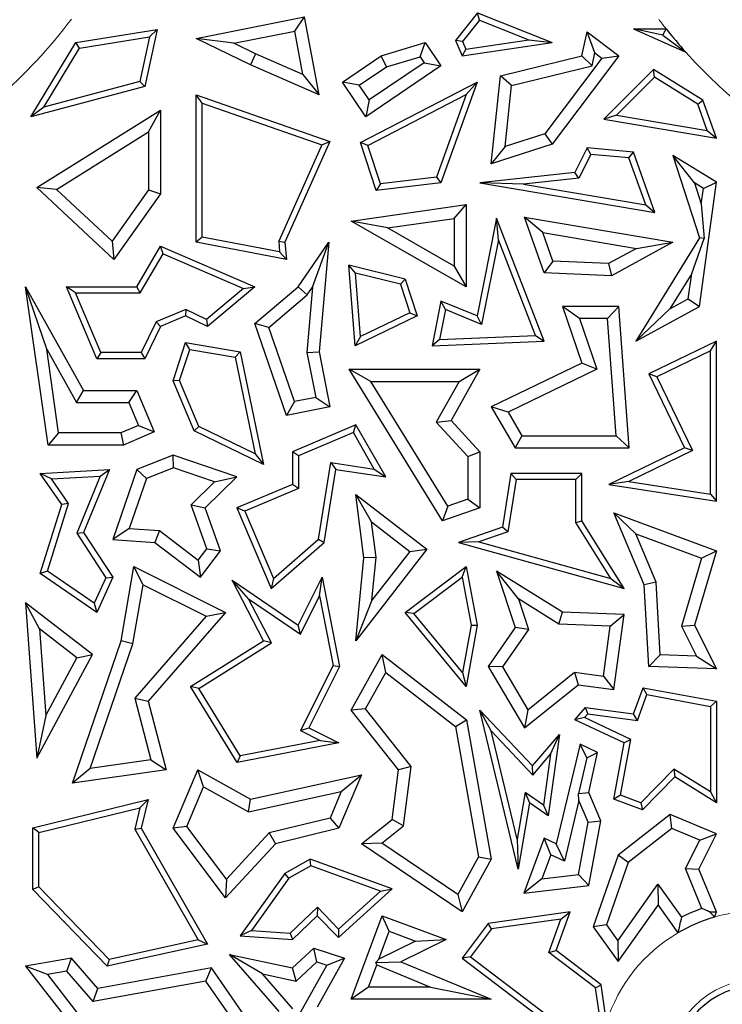
# Model space of a CAD drawing. Units: millimetres. Extents: x 0 to 420, y 0 to 297.
# Drawn here: x 134 to 137, y 69 to 73 of the extents above; entities that cross this region are included whole.
import ezdxf

# ---------------------------------------------------------------- set-up
doc = ezdxf.new("R2010")
doc.units = ezdxf.units.MM

msp = doc.modelspace()

# ---------------------------------------------------------------- linework, layer by layer
at = {"color": 7, "linetype": 'Continuous', "lineweight": 25}
for p, q in [((135.0504, 73.3062), (135.5012, 73.3956)), ((135.4611, 73.3362), (135.5012, 73.3956)), ((135.562, 73.0709), (135.5012, 73.3956)), ((136.2227, 73.4126), (136.1307, 73.2972)), ((136.2307, 73.3823), (136.1598, 73.2933)), ((136.2307, 73.3823), (136.2227, 73.4126)), ((136.2227, 73.4126), (136.5337, 73.2884)), ((136.2307, 73.3823), (136.4373, 73.2998)), ((134.5486, 73.2884), (134.8879, 73.3438)), ((134.8879, 73.3438), (134.8363, 73.1052)), ((134.8555, 73.313), (134.8879, 73.3438)), ((136.8725, 73.3465), (137.0086, 73.3465)), ((136.9958, 73.3201), (136.8725, 73.3465)), ((136.8725, 73.3465), (137.0911, 73.2484)), ((134.5641, 73.2654), (134.8555, 73.313)), ((134.8555, 73.313), (134.815, 73.1256)), ((135.2068, 73.2858), (135.0504, 73.3062)), ((135.276, 73.1959), (135.0504, 73.3062)), ((135.2068, 73.2858), (135.4611, 73.3362)), ((135.495, 73.1552), (135.4611, 73.3362)), ((136.1736, 73.2613), (136.4373, 73.2998)), ((136.4373, 73.2998), (136.5337, 73.2884)), ((136.6582, 73.2336), (136.6799, 73.3334)), ((136.7124, 73.2457), (136.6799, 73.3334)), ((136.6799, 73.3334), (136.812, 73.2336)), ((136.9958, 73.3201), (137.0911, 73.2484)), ((134.3612, 72.9793), (134.5486, 73.2884)), ((134.4151, 73.0197), (134.5641, 73.2654)), ((134.5641, 73.2654), (134.5486, 73.2884)), ((135.2971, 73.2417), (135.2068, 73.2858)), ((135.8215, 73.2336), (136.0046, 73.2884)), ((135.9836, 73.2295), (136.0046, 73.2884)), ((136.0046, 73.2884), (136.0703, 73.1913)), ((136.1598, 73.2933), (136.1307, 73.2972)), ((136.1307, 73.2972), (136.1581, 73.2336)), ((136.1581, 73.2336), (136.5337, 73.2884)), ((136.1736, 73.2613), (136.1581, 73.2336)), ((136.1598, 73.2933), (136.1736, 73.2613)), ((135.2971, 73.2417), (135.276, 73.1959)), ((135.495, 73.1552), (135.2971, 73.2417)), ((135.6595, 73.1238), (135.8215, 73.2336)), ((135.8433, 73.1875), (135.8215, 73.2336)), ((135.8433, 73.1875), (135.9836, 73.2295)), ((135.9836, 73.2295), (136.0003, 73.2048)), ((136.3179, 73.1499), (136.6582, 73.2336)), ((136.7414, 73.2238), (136.5031, 72.9083)), ((136.812, 73.2336), (136.5337, 72.8652)), ((136.7008, 73.1922), (136.6582, 73.2336)), ((136.7008, 73.1922), (136.7124, 73.2457)), ((136.7124, 73.2457), (136.7414, 73.2238)), ((136.7414, 73.2238), (136.812, 73.2336)), ((135.562, 73.0709), (135.276, 73.1959)), ((135.7294, 73.1104), (135.8433, 73.1875)), ((136.0703, 73.1913), (135.7574, 72.9793)), ((136.0003, 73.2048), (135.7708, 73.0493)), ((136.0003, 73.2048), (136.0703, 73.1913)), ((136.3644, 73.1094), (136.7008, 73.1922)), ((136.9562, 73.1757), (136.7497, 72.9695)), ((136.9599, 73.1438), (136.9562, 73.1757)), ((137.1621, 73.0491), (136.9562, 73.1757)), ((135.495, 73.1552), (135.562, 73.0709)), ((136.2802, 72.783), (136.3179, 73.1499)), ((136.3644, 73.1094), (136.3179, 73.1499)), ((136.9599, 73.1438), (136.802, 72.9862)), ((137.1413, 73.0323), (136.9599, 73.1438)), ((134.8363, 73.1052), (134.3612, 72.9793)), ((134.815, 73.1256), (134.4151, 73.0197)), ((134.815, 73.1256), (134.8363, 73.1052)), ((135.7294, 73.1104), (135.6595, 73.1238)), ((135.7574, 72.9793), (135.6595, 73.1238)), ((135.7708, 73.0493), (135.7294, 73.1104)), ((135.7344, 72.8721), (136.2212, 73.1238)), ((136.2212, 73.1238), (136.0703, 72.7035)), ((136.1758, 73.072), (136.2212, 73.1238)), ((136.3382, 72.8548), (136.3644, 73.1094)), ((135.0756, 73.0354), (135.0504, 73.0709)), ((135.0504, 72.4556), (135.0504, 73.0709)), ((135.0504, 73.0709), (135.6074, 72.8766)), ((135.7651, 72.8595), (136.1758, 73.072)), ((136.1758, 73.072), (136.0519, 72.7267)), ((134.4151, 73.0197), (134.3612, 72.9793)), ((135.0756, 72.4765), (135.0756, 73.0354)), ((135.0756, 73.0354), (135.5732, 72.8618)), ((135.7708, 73.0493), (135.7574, 72.9793)), ((137.1413, 73.0323), (137.1621, 73.0491)), ((137.1803, 72.9219), (137.1413, 73.0323)), ((137.2184, 72.8899), (137.1621, 73.0491)), ((134.3862, 72.6844), (134.9015, 73.0074)), ((134.8511, 72.9164), (134.9015, 73.0074)), ((134.9015, 73.0074), (134.9015, 72.6583)), ((136.802, 72.9862), (136.7497, 72.9695)), ((136.802, 72.9862), (137.1803, 72.9219)), ((136.7497, 72.9695), (137.2184, 72.8899)), ((134.4685, 72.6765), (134.8511, 72.9164)), ((134.8511, 72.9164), (134.8511, 72.6744)), ((136.5031, 72.9083), (136.3382, 72.8548)), ((136.5031, 72.9083), (136.5337, 72.8652)), ((137.1803, 72.9219), (137.2184, 72.8899)), ((135.5732, 72.8618), (135.3939, 72.4599)), ((135.6074, 72.8766), (135.4196, 72.4556)), ((135.5732, 72.8618), (135.6074, 72.8766)), ((135.7651, 72.8595), (135.7344, 72.8721)), ((135.8002, 72.6715), (135.7344, 72.8721)), ((135.8177, 72.699), (135.7651, 72.8595)), ((136.5337, 72.8652), (136.2802, 72.783)), ((136.3382, 72.8548), (136.2802, 72.783)), ((136.6799, 72.849), (136.6286, 72.7472)), ((136.6947, 72.8225), (136.6799, 72.849)), ((136.8724, 72.8322), (136.6799, 72.849)), ((136.6947, 72.8225), (136.645, 72.7236)), ((136.8541, 72.8085), (136.6947, 72.8225)), ((136.8541, 72.8085), (136.8724, 72.8322)), ((136.9236, 72.6117), (136.8541, 72.8085)), ((136.9616, 72.5797), (136.8724, 72.8322)), ((137.127, 72.703), (137.0373, 72.8172)), ((137.2184, 72.7059), (137.0373, 72.8172)), ((137.0373, 72.8172), (137.1477, 72.4741)), ((136.0519, 72.7267), (135.8177, 72.699)), ((136.0519, 72.7267), (136.0703, 72.7035)), ((136.6286, 72.7472), (136.233, 72.7035)), ((136.645, 72.7236), (136.4145, 72.6982)), ((136.645, 72.7236), (136.6286, 72.7472)), ((134.4685, 72.6765), (134.3862, 72.6844)), ((134.7072, 72.3844), (134.3862, 72.6844)), ((136.0703, 72.7035), (135.8002, 72.6715)), ((135.8177, 72.699), (135.8002, 72.6715)), ((136.4145, 72.6982), (136.233, 72.7035)), ((136.233, 72.7035), (136.9616, 72.5797)), ((136.4145, 72.6982), (136.9236, 72.6117)), ((137.164, 72.6802), (137.127, 72.703)), ((137.127, 72.703), (137.1552, 72.6154)), ((137.1477, 72.1876), (137.2184, 72.7059)), ((137.164, 72.6802), (137.2184, 72.7059)), ((134.6995, 72.4606), (134.4685, 72.6765)), ((134.8511, 72.6744), (134.6995, 72.4606)), ((134.9015, 72.6583), (134.7072, 72.3844)), ((134.8511, 72.6744), (134.9015, 72.6583)), ((137.1552, 72.6154), (137.164, 72.6802)), ((135.6956, 72.5444), (136.1755, 72.6136)), ((136.1252, 72.5555), (136.1755, 72.6136)), ((136.1755, 72.6136), (136.1755, 72.27)), ((136.9236, 72.6117), (136.9616, 72.5797)), ((137.1552, 72.6154), (137.1678, 72.4716)), ((136.4949, 72.496), (136.4189, 72.5599)), ((136.4189, 72.5599), (137.0373, 72.4556)), ((136.5006, 72.3284), (136.4189, 72.5599)), ((135.8477, 72.5154), (135.6956, 72.5444)), ((136.1755, 72.27), (135.6956, 72.5444)), ((135.8477, 72.5154), (136.1252, 72.5555)), ((136.1252, 72.5555), (136.1252, 72.3568)), ((136.3019, 72.5559), (136.2212, 72.1484)), ((136.3098, 72.4659), (136.3019, 72.5559)), ((136.5006, 72.0433), (136.3019, 72.5559)), ((136.1252, 72.3568), (135.8477, 72.5154)), ((136.4949, 72.496), (136.8853, 72.4302)), ((136.5368, 72.3773), (136.4949, 72.496)), ((134.6995, 72.4606), (134.7072, 72.3844)), ((134.8022, 72.27), (134.9015, 72.4395)), ((134.912, 72.4075), (134.9015, 72.4395)), ((134.9015, 72.4395), (135.294, 72.27)), ((135.0756, 72.4765), (135.0504, 72.4556)), ((135.426, 72.3844), (135.0504, 72.4556)), ((135.3979, 72.4154), (135.0756, 72.4765)), ((135.3939, 72.4599), (135.3979, 72.4154)), ((135.3939, 72.4599), (135.4196, 72.4556)), ((135.4196, 72.4556), (135.426, 72.3844)), ((135.4754, 72.27), (135.6023, 72.4556)), ((135.5352, 72.2682), (135.6023, 72.4556)), ((135.6023, 72.4556), (135.562, 71.9991)), ((136.3098, 72.4659), (136.24, 72.1135)), ((136.4644, 72.067), (136.3098, 72.4659)), ((137.0373, 72.4556), (136.7811, 72.316)), ((137.1477, 72.4741), (136.8829, 72.0433)), ((136.8853, 72.4302), (137.0373, 72.4556)), ((137.1157, 72.3258), (137.1678, 72.4716)), ((137.1678, 72.4716), (137.1477, 72.4741)), ((134.8166, 72.2448), (134.912, 72.4075)), ((134.912, 72.4075), (135.2466, 72.263)), ((135.3979, 72.4154), (135.426, 72.3844)), ((136.8853, 72.4302), (136.7693, 72.367)), ((135.7145, 72.3273), (135.6868, 72.3602)), ((135.9214, 72.3019), (135.6868, 72.3602)), ((135.7123, 72.0237), (135.6868, 72.3602)), ((136.1252, 72.3568), (136.1755, 72.27)), ((136.5368, 72.3773), (136.5006, 72.3284)), ((136.7693, 72.367), (136.5368, 72.3773)), ((136.7693, 72.367), (136.7811, 72.316)), ((135.7347, 72.0624), (135.7145, 72.3273)), ((135.9018, 72.2808), (135.7145, 72.3273)), ((136.7811, 72.316), (136.5006, 72.3284)), ((137.1157, 72.3258), (137.0248, 72.178)), ((137.1012, 72.2196), (137.1157, 72.3258)), ((135.9018, 72.2808), (135.9214, 72.3019)), ((135.9018, 72.2808), (135.941, 72.1615)), ((135.9214, 72.3019), (135.9718, 72.1484)), ((134.4269, 72.0095), (134.3391, 72.27)), ((134.3391, 72.27), (134.5808, 71.8373)), ((134.4326, 71.61), (134.3391, 72.27)), ((134.5475, 72.2448), (134.5095, 72.27)), ((134.5095, 72.27), (134.8022, 72.27)), ((134.6365, 71.9703), (134.5095, 72.27)), ((134.5475, 72.2448), (134.8166, 72.2448)), ((134.6531, 71.9955), (134.5475, 72.2448)), ((134.8166, 72.2448), (134.8022, 72.27)), ((135.2466, 72.263), (135.0932, 72.1339)), ((135.294, 72.27), (135.0969, 72.1041)), ((135.2466, 72.263), (135.294, 72.27)), ((135.294, 72.117), (135.4754, 72.27)), ((135.3528, 72.1007), (135.5131, 72.2359)), ((135.5131, 72.2359), (135.4754, 72.27)), ((135.5352, 72.2682), (135.5112, 71.9964)), ((135.5131, 72.2359), (135.5352, 72.2682)), ((136.0703, 72.21), (136.0334, 72.0237)), ((136.0891, 72.1751), (136.0703, 72.21)), ((136.2212, 72.1484), (136.0703, 72.21)), ((137.0248, 72.178), (137.1012, 72.2196)), ((137.1012, 72.2196), (137.1477, 72.1876)), ((135.0067, 72.176), (134.883, 72.1236)), ((135.0067, 72.176), (135.006, 72.1484)), ((135.0932, 72.1339), (135.0067, 72.176)), ((135.941, 72.1615), (135.7347, 72.0624)), ((135.941, 72.1615), (135.9718, 72.1484)), ((136.0891, 72.1751), (136.0643, 72.0503)), ((136.24, 72.1135), (136.0891, 72.1751)), ((136.6474, 72.1372), (136.5767, 72.1876)), ((136.812, 72.1876), (136.5767, 72.1876)), ((136.5767, 72.1876), (136.6582, 71.9517)), ((136.7652, 72.1372), (136.812, 72.1876)), ((136.8554, 71.5987), (136.812, 72.1876)), ((136.8829, 72.0433), (137.1477, 72.1876)), ((137.0248, 72.178), (136.8829, 72.0433)), ((134.883, 72.1236), (134.8206, 71.9955)), ((134.883, 72.1236), (134.9015, 72.1041)), ((135.006, 72.1484), (134.9015, 72.1041)), ((135.0969, 72.1041), (135.006, 72.1484)), ((135.0932, 72.1339), (135.0969, 72.1041)), ((135.3528, 72.1007), (135.294, 72.117)), ((135.426, 71.7332), (135.294, 72.117)), ((135.9718, 72.1484), (135.7123, 72.0237)), ((136.24, 72.1135), (136.2212, 72.1484)), ((136.7652, 72.1372), (136.6474, 72.1372)), ((136.6474, 72.1372), (136.7204, 71.9259)), ((136.8011, 71.6491), (136.7652, 72.1372)), ((134.9015, 72.1041), (134.8363, 71.9703)), ((135.4594, 71.7911), (135.3528, 72.1007)), ((136.0643, 72.0503), (136.4644, 72.067)), ((136.4644, 72.067), (136.5006, 72.0433)), ((134.9537, 71.8777), (135.006, 72.0372)), ((135.0232, 72.0088), (135.006, 72.0372)), ((135.006, 72.0372), (135.2335, 71.9991)), ((135.7347, 72.0624), (135.7123, 72.0237)), ((136.0643, 72.0503), (136.0334, 72.0237)), ((136.0334, 72.0237), (136.5006, 72.0433)), ((137.2184, 72.0433), (136.9367, 71.9069)), ((137.1932, 72.0031), (137.2184, 72.0433)), ((137.2184, 71.3756), (137.2184, 72.0433)), ((134.4269, 72.0095), (134.5513, 71.7869)), ((134.4764, 71.6604), (134.4269, 72.0095)), ((134.6531, 71.9955), (134.6365, 71.9703)), ((134.8206, 71.9955), (134.6531, 71.9955)), ((134.8206, 71.9955), (134.8363, 71.9703)), ((134.9806, 71.8788), (135.0232, 72.0088)), ((135.0232, 72.0088), (135.2123, 71.9771)), ((135.2123, 71.9771), (135.2335, 71.9991)), ((135.2335, 71.9991), (135.3307, 71.5288)), ((135.5112, 71.9964), (135.562, 71.9991)), ((135.5112, 71.9964), (135.5482, 71.8086)), ((135.562, 71.9991), (135.6074, 71.7689)), ((137.1932, 72.0031), (136.9703, 71.8952)), ((137.1932, 71.405), (137.1932, 72.0031)), ((134.8363, 71.9703), (134.6365, 71.9703)), ((135.2123, 71.9771), (135.2957, 71.5739)), ((136.6582, 71.9517), (136.2802, 71.7689)), ((136.7204, 71.9259), (136.6582, 71.9517)), ((135.7782, 71.8755), (135.688, 71.9259)), ((135.688, 71.9259), (136.233, 71.9259)), ((136.0772, 71.2944), (135.688, 71.9259)), ((136.233, 71.9259), (136.1128, 71.7128)), ((136.1467, 71.8755), (136.233, 71.9259)), ((136.7204, 71.9259), (136.351, 71.7472)), ((136.9703, 71.8952), (136.9367, 71.9069)), ((136.9367, 71.9069), (137.0859, 71.5987)), ((134.9806, 71.8788), (134.9537, 71.8777)), ((135.042, 71.6694), (134.9537, 71.8777)), ((135.0615, 71.6879), (134.9806, 71.8788)), ((135.7782, 71.8755), (136.1467, 71.8755)), ((136.099, 71.3551), (135.7782, 71.8755)), ((136.1467, 71.8755), (136.0509, 71.7056)), ((136.9703, 71.8952), (137.1195, 71.587)), ((134.5513, 71.7869), (134.5808, 71.8373)), ((134.5808, 71.8373), (134.8022, 71.8373)), ((134.7688, 71.7869), (134.8022, 71.8373)), ((134.8022, 71.8373), (134.8754, 71.6646)), ((134.5513, 71.7869), (134.7688, 71.7869)), ((134.7688, 71.7869), (134.8093, 71.6914)), ((135.4594, 71.7911), (135.426, 71.7332)), ((135.5482, 71.8086), (135.4594, 71.7911)), ((135.5482, 71.8086), (135.6074, 71.7689)), ((135.6074, 71.7689), (135.426, 71.7332)), ((136.351, 71.7472), (136.2802, 71.7689)), ((136.2802, 71.7689), (136.3791, 71.5987)), ((136.351, 71.7472), (136.4081, 71.6491)), ((136.0509, 71.7056), (136.1128, 71.7128)), ((136.0509, 71.7056), (136.1826, 71.5627)), ((136.1128, 71.7128), (136.233, 71.5824)), ((134.4764, 71.6604), (134.4326, 71.61)), ((134.7363, 71.6604), (134.4764, 71.6604)), ((134.8093, 71.6914), (134.7363, 71.6604)), ((134.7363, 71.6604), (134.7466, 71.61)), ((134.8754, 71.6646), (134.7466, 71.61)), ((134.8093, 71.6914), (134.8754, 71.6646)), ((135.0615, 71.6879), (135.042, 71.6694)), ((135.3307, 71.5288), (135.042, 71.6694)), ((135.2957, 71.5739), (135.0615, 71.6879)), ((135.7159, 71.6939), (135.4518, 71.582)), ((135.7052, 71.662), (135.477, 71.5653)), ((135.7052, 71.662), (135.7159, 71.6939)), ((135.7925, 71.5098), (135.7052, 71.662)), ((135.8402, 71.4772), (135.7159, 71.6939)), ((136.4081, 71.6491), (136.3791, 71.5987)), ((136.4081, 71.6491), (136.8011, 71.6491)), ((136.8011, 71.6491), (136.8554, 71.5987)), ((134.7466, 71.61), (134.4326, 71.61)), ((135.2957, 71.5739), (135.3307, 71.5288)), ((135.477, 71.5653), (135.4518, 71.582)), ((135.4518, 71.582), (135.4518, 71.4459)), ((136.1826, 71.5627), (136.233, 71.5824)), ((136.233, 71.5824), (136.233, 71.3477)), ((136.3791, 71.5987), (136.8554, 71.5987)), ((137.0859, 71.5987), (136.7701, 71.4459)), ((137.1195, 71.587), (136.8536, 71.4583)), ((137.1195, 71.587), (137.0859, 71.5987)), ((134.9537, 71.5685), (134.8022, 71.5082)), ((134.955, 71.5148), (134.9537, 71.5685)), ((135.2201, 71.4772), (134.9537, 71.5685)), ((135.477, 71.5653), (135.477, 71.4292)), ((135.5604, 71.2169), (135.6107, 71.5368)), ((135.6107, 71.5368), (135.6317, 71.5082)), ((135.6107, 71.5368), (135.7925, 71.5098)), ((136.1826, 71.5627), (136.1826, 71.3837)), ((134.4002, 71.4913), (134.6882, 71.5082)), ((134.6882, 71.5082), (134.5808, 71.2458)), ((134.6497, 71.4807), (134.6882, 71.5082)), ((134.8022, 71.5082), (134.7023, 71.2165)), ((134.8424, 71.4699), (134.8022, 71.5082)), ((134.955, 71.5148), (134.8424, 71.4699)), ((135.1262, 71.4561), (134.955, 71.5148)), ((135.5839, 71.2039), (135.6317, 71.5082)), ((135.6317, 71.5082), (135.8402, 71.4772)), ((135.7925, 71.5098), (135.8402, 71.4772)), ((134.4466, 71.4688), (134.4002, 71.4913)), ((134.4901, 71.3623), (134.4002, 71.4913)), ((134.4466, 71.4688), (134.6497, 71.4807)), ((134.5178, 71.3666), (134.4466, 71.4688)), ((134.6497, 71.4807), (134.5525, 71.2431)), ((134.8424, 71.4699), (134.7711, 71.2621)), ((135.0285, 71.3611), (135.1262, 71.4561)), ((135.0869, 71.3477), (135.2201, 71.4772)), ((135.1262, 71.4561), (135.2201, 71.4772)), ((136.3622, 71.4913), (136.327, 71.2672)), ((136.3838, 71.4662), (136.3496, 71.2483)), ((136.3838, 71.4662), (136.3622, 71.4913)), ((136.6582, 71.4913), (136.3622, 71.4913)), ((136.633, 71.4662), (136.3838, 71.4662)), ((136.633, 71.4662), (136.6582, 71.4913)), ((136.633, 71.2872), (136.633, 71.4662)), ((136.6582, 71.2944), (136.6582, 71.4913)), ((136.8536, 71.4583), (136.7701, 71.4459)), ((136.8536, 71.4583), (137.1932, 71.405)), ((135.4518, 71.4459), (135.2201, 71.3477)), ((135.477, 71.4292), (135.2531, 71.3343)), ((135.477, 71.4292), (135.4518, 71.4459)), ((136.7701, 71.4459), (137.2184, 71.3756)), ((135.7812, 71.2899), (135.7159, 71.404)), ((135.7159, 71.404), (136.0112, 71.1756)), ((135.7493, 71.1401), (135.7159, 71.404)), ((136.1826, 71.3837), (136.099, 71.3551)), ((136.1826, 71.3837), (136.233, 71.3477)), ((137.1932, 71.405), (137.2184, 71.3756)), ((134.4002, 71.0739), (134.4901, 71.3623)), ((134.4297, 71.0842), (134.5178, 71.3666)), ((134.5178, 71.3666), (134.4901, 71.3623)), ((135.0951, 71.1774), (135.0285, 71.3611)), ((135.0285, 71.3611), (135.0869, 71.3477)), ((135.1518, 71.1688), (135.0869, 71.3477)), ((135.2531, 71.3343), (135.2201, 71.3477)), ((135.2201, 71.3477), (135.3625, 71.0116)), ((135.2531, 71.3343), (135.3722, 71.0534)), ((136.099, 71.3551), (136.0772, 71.2944)), ((136.233, 71.3477), (136.0772, 71.2944)), ((135.7812, 71.2899), (135.9406, 71.1666)), ((135.8, 71.1409), (135.7812, 71.2899)), ((136.633, 71.2872), (136.6582, 71.2944)), ((136.7783, 71.0532), (136.633, 71.2872)), ((136.8337, 71.0116), (136.6582, 71.2944)), ((136.8824, 71.2394), (136.7905, 71.3272)), ((136.7905, 71.3272), (137.2184, 71.1688)), ((136.9179, 71.0265), (136.7905, 71.3272)), ((134.5525, 71.2431), (134.5808, 71.2458)), ((134.5808, 71.2458), (134.7023, 71.0592)), ((134.7711, 71.2621), (134.7023, 71.2165)), ((134.7711, 71.2621), (134.8965, 71.2531)), ((134.8965, 71.2531), (134.878, 71.2039)), ((134.8965, 71.2531), (135.059, 71.1298)), ((136.327, 71.2672), (136.1431, 71.2039)), ((136.3496, 71.2483), (136.2279, 71.2065)), ((136.3496, 71.2483), (136.327, 71.2672)), ((134.5525, 71.2431), (134.6736, 71.057)), ((134.7023, 71.2165), (134.878, 71.2039)), ((135.3722, 71.0534), (135.5604, 71.2169)), ((135.5604, 71.2169), (135.5839, 71.2039)), ((136.2279, 71.2065), (136.1431, 71.2039)), ((136.2279, 71.2065), (136.7783, 71.0532)), ((136.9677, 71.038), (136.8824, 71.2394)), ((136.8824, 71.2394), (137.1567, 71.1379)), ((134.878, 71.2039), (135.0686, 71.0592)), ((135.059, 71.1298), (135.0951, 71.1774)), ((135.0686, 71.0592), (135.1518, 71.1688)), ((135.0951, 71.1774), (135.1518, 71.1688)), ((135.3625, 71.0116), (135.5839, 71.2039)), ((136.0112, 71.1756), (135.7159, 70.7938)), ((135.9406, 71.1666), (135.7828, 70.9627)), ((135.9406, 71.1666), (136.0112, 71.1756)), ((136.1431, 71.2039), (136.8337, 71.0116)), ((137.2184, 71.1688), (137.1265, 70.8589)), ((137.1567, 71.1379), (137.2184, 71.1688)), ((135.059, 71.1298), (135.0686, 71.0592)), ((135.7159, 70.7938), (135.7493, 71.1401)), ((135.8, 71.1409), (135.7493, 71.1401)), ((135.7828, 70.9627), (135.8, 71.1409)), ((137.1567, 71.1379), (137.0725, 70.8541)), ((134.4297, 71.0842), (134.4002, 71.0739)), ((134.6249, 70.9501), (134.4297, 71.0842)), ((134.7375, 70.7938), (134.7901, 71.1033)), ((134.8284, 71.0278), (134.7901, 71.1033)), ((134.7901, 71.1033), (135.1719, 70.9124)), ((135.9214, 70.9124), (136.1755, 71.1033)), ((136.1582, 71.0588), (136.1755, 71.1033)), ((136.1755, 71.1033), (136.2212, 70.8589)), ((136.3929, 70.9683), (136.3019, 71.0844)), ((136.5767, 70.9132), (136.3019, 71.0844)), ((136.3019, 71.0844), (136.3791, 70.8485)), ((134.6353, 70.9124), (134.4002, 71.0739)), ((134.6736, 71.057), (134.6249, 70.9501)), ((134.7023, 71.0592), (134.6353, 70.9124)), ((134.6736, 71.057), (134.7023, 71.0592)), ((135.268, 70.9693), (135.1996, 71.0461)), ((135.3307, 70.7938), (135.1996, 71.0461)), ((135.1996, 71.0461), (135.4754, 70.8589)), ((135.3722, 71.0534), (135.3625, 71.0116)), ((135.4754, 70.8589), (135.5753, 71.0587)), ((135.5647, 70.9811), (135.5753, 71.0587)), ((135.5753, 71.0587), (135.6475, 70.6868)), ((135.9576, 70.908), (136.1582, 71.0588)), ((136.1582, 71.0588), (136.1956, 70.8588)), ((136.7783, 71.0532), (136.8337, 71.0116)), ((134.7865, 70.7813), (134.8284, 71.0278)), ((134.8284, 71.0278), (135.0913, 70.8964)), ((136.9677, 71.038), (136.9179, 71.0265)), ((136.9367, 70.6868), (136.9179, 71.0265)), ((136.9845, 70.7354), (136.9677, 71.038)), ((135.3638, 70.7848), (135.268, 70.9693)), ((135.268, 70.9693), (135.485, 70.8219)), ((135.485, 70.8219), (135.5647, 70.9811)), ((135.5647, 70.9811), (135.6211, 70.6904)), ((135.7828, 70.9627), (135.7159, 70.7938)), ((136.5614, 70.8633), (136.3929, 70.9683)), ((136.3929, 70.9683), (136.4348, 70.8404)), ((134.3975, 70.8434), (134.3391, 70.9523)), ((134.6173, 70.7371), (134.3391, 70.9523)), ((134.3391, 70.9523), (134.3862, 70.3043)), ((134.6249, 70.9501), (134.6353, 70.9124)), ((135.0913, 70.8964), (134.7942, 70.5543)), ((135.1719, 70.9124), (134.8497, 70.5413)), ((135.0913, 70.8964), (135.1719, 70.9124)), ((135.9576, 70.908), (135.9214, 70.9124)), ((136.1755, 70.603), (135.9214, 70.9124)), ((136.1603, 70.6612), (135.9576, 70.908)), ((136.5614, 70.8633), (136.5767, 70.9132)), ((136.8337, 70.9034), (136.5767, 70.9132)), ((136.7762, 70.8552), (136.8337, 70.9034)), ((136.7905, 70.59), (136.8337, 70.9034)), ((134.5528, 70.7232), (134.3975, 70.8434)), ((134.3975, 70.8434), (134.4238, 70.4817)), ((135.485, 70.8219), (135.4754, 70.8589)), ((136.1956, 70.8588), (136.1603, 70.6612)), ((136.2212, 70.8589), (136.1755, 70.603)), ((136.1956, 70.8588), (136.2212, 70.8589)), ((136.3791, 70.8485), (136.2669, 70.6868)), ((136.4348, 70.8404), (136.3267, 70.6847)), ((136.4348, 70.8404), (136.3791, 70.8485)), ((136.7762, 70.8552), (136.5614, 70.8633)), ((136.7475, 70.6468), (136.7762, 70.8552)), ((137.0725, 70.8541), (137.1265, 70.8589)), ((137.0725, 70.8541), (137.135, 70.7297)), ((137.1265, 70.8589), (137.2184, 70.6761)), ((134.534, 70.1999), (134.7375, 70.7938)), ((134.7865, 70.7813), (134.7375, 70.7938)), ((135.026, 70.603), (135.3307, 70.7938)), ((135.3638, 70.7848), (135.3307, 70.7938)), ((134.6083, 70.2613), (134.7865, 70.7813)), ((135.0606, 70.5949), (135.3638, 70.7848)), ((134.3862, 70.3043), (134.6173, 70.7371)), ((134.4238, 70.4817), (134.5528, 70.7232)), ((134.5528, 70.7232), (134.6173, 70.7371)), ((135.6956, 70.5046), (135.8248, 70.7371)), ((135.8403, 70.6614), (135.8248, 70.7371)), ((135.8248, 70.7371), (136.1774, 70.4646)), ((136.9845, 70.7354), (136.9367, 70.6868)), ((137.135, 70.7297), (136.9845, 70.7354)), ((137.135, 70.7297), (137.2184, 70.6761)), ((135.6211, 70.6904), (135.4855, 70.4192)), ((135.6475, 70.6868), (135.5193, 70.4304)), ((135.6211, 70.6904), (135.6475, 70.6868)), ((136.3267, 70.6847), (136.2669, 70.6868)), ((136.2669, 70.6868), (136.4189, 70.4304)), ((136.3267, 70.6847), (136.4325, 70.5062)), ((137.2184, 70.6761), (136.9367, 70.6868)), ((135.756, 70.5096), (135.8403, 70.6614)), ((135.8403, 70.6614), (136.1312, 70.4366)), ((136.1603, 70.6612), (136.1755, 70.603)), ((136.4325, 70.5062), (136.627, 70.6634)), ((136.627, 70.6634), (136.6417, 70.6105)), ((136.627, 70.6634), (136.7475, 70.6468)), ((136.7475, 70.6468), (136.7905, 70.59)), ((135.0606, 70.5949), (135.026, 70.603)), ((135.2212, 70.2856), (135.026, 70.603)), ((135.2335, 70.3136), (135.0606, 70.5949)), ((136.4189, 70.4304), (136.6417, 70.6105)), ((136.6417, 70.6105), (136.7905, 70.59)), ((136.8724, 70.4887), (136.9129, 70.598)), ((136.9291, 70.5694), (136.9129, 70.598)), ((136.9129, 70.598), (137.2184, 70.5413)), ((134.7942, 70.5543), (134.8497, 70.5413)), ((134.7942, 70.5543), (134.8614, 70.2972)), ((136.889, 70.461), (136.9291, 70.5694)), ((136.9291, 70.5694), (137.1932, 70.5203)), ((134.8497, 70.5413), (134.9244, 70.2553)), ((135.756, 70.5096), (135.6956, 70.5046)), ((135.9467, 70.2699), (135.756, 70.5096)), ((136.4325, 70.5062), (136.4189, 70.4304)), ((136.6286, 70.4646), (136.6727, 70.5162)), ((136.6829, 70.4894), (136.6727, 70.5162)), ((136.6727, 70.5162), (136.8724, 70.4887)), ((137.1932, 70.5203), (137.2184, 70.5413)), ((137.1932, 70.5203), (137.1932, 70.1636)), ((137.2184, 70.5413), (137.2184, 70.1182)), ((134.4238, 70.4817), (134.3862, 70.3043)), ((135.894, 70.2553), (135.6956, 70.5046)), ((136.2795, 70.4184), (136.233, 70.5046)), ((136.3917, 69.8414), (136.233, 70.5046)), ((136.233, 70.5046), (136.4522, 70.2717)), ((136.6692, 70.4733), (136.6286, 70.4646)), ((136.6692, 70.4733), (136.6829, 70.4894)), ((136.862, 70.3823), (136.6692, 70.4733)), ((136.6829, 70.4894), (136.889, 70.461)), ((136.889, 70.461), (136.8724, 70.4887)), ((135.4855, 70.4192), (135.5193, 70.4304)), ((135.5193, 70.4304), (135.6445, 70.3678)), ((136.1312, 70.4366), (136.1774, 70.4646)), ((136.1312, 70.4366), (136.2274, 69.8921)), ((136.1774, 70.4646), (136.2802, 69.8833)), ((136.8337, 70.3678), (136.6286, 70.4646)), ((135.4855, 70.4192), (135.567, 70.3784)), ((136.3877, 69.9666), (136.2795, 70.4184)), ((136.2795, 70.4184), (136.4531, 70.234)), ((136.4522, 70.2717), (136.5639, 70.4026)), ((136.5639, 70.4026), (136.5173, 70.0641)), ((136.5272, 70.3208), (136.5639, 70.4026)), ((135.6445, 70.3678), (135.2212, 70.2856)), ((135.567, 70.3784), (135.2335, 70.3136)), ((135.567, 70.3784), (135.6445, 70.3678)), ((136.6506, 70.3627), (136.5503, 69.947)), ((136.6778, 70.3059), (136.6506, 70.3627)), ((136.7235, 70.3283), (136.6506, 70.3627)), ((136.7905, 70.1334), (136.8337, 70.3678)), ((136.8191, 70.1497), (136.862, 70.3823)), ((136.862, 70.3823), (136.8337, 70.3678)), ((135.2335, 70.3136), (135.2212, 70.2856)), ((136.4531, 70.234), (136.5272, 70.3208)), ((136.5272, 70.3208), (136.4979, 70.1082)), ((136.6778, 70.3059), (136.6433, 70.1575)), ((136.6778, 70.3059), (136.7235, 70.3283)), ((136.6862, 70.1614), (136.7235, 70.3283)), ((134.6083, 70.2613), (134.534, 70.1999)), ((134.8614, 70.2972), (134.6083, 70.2613)), ((134.8614, 70.2972), (134.9244, 70.2553)), ((135.9467, 70.2699), (135.894, 70.2553)), ((135.9142, 70.0223), (135.9467, 70.2699)), ((136.4531, 70.234), (136.4522, 70.2717)), ((134.9244, 70.2553), (134.534, 70.1999)), ((134.9537, 70.0116), (135.0563, 70.2553)), ((135.081, 70.1841), (135.0563, 70.2553)), ((135.0563, 70.2553), (135.2764, 70.1334)), ((135.2764, 70.1334), (135.7387, 70.2354)), ((135.7387, 70.2354), (135.6445, 70.0116)), ((135.6545, 70.1652), (135.7387, 70.2354)), ((135.8669, 70.0491), (135.894, 70.2553)), ((137.0407, 70.2586), (136.9041, 70.1182)), ((137.0446, 70.2265), (136.9107, 70.0889)), ((137.1932, 70.1636), (137.0407, 70.2586)), ((137.0407, 70.2586), (137.0446, 70.2265)), ((137.2184, 70.1182), (137.0446, 70.2265)), ((135.0114, 70.0187), (135.081, 70.1841)), ((135.081, 70.1841), (135.2687, 70.0801)), ((135.2687, 70.0801), (135.6545, 70.1652)), ((135.6545, 70.1652), (135.6079, 70.0545)), ((136.4212, 70.1615), (136.3877, 69.9666)), ((136.4979, 70.1082), (136.4212, 70.1615)), ((136.4212, 70.1615), (136.4393, 70.1182)), ((136.6433, 70.1575), (136.6862, 70.1614)), ((136.6457, 70.1279), (136.6433, 70.1575)), ((136.7363, 70.0432), (136.6862, 70.1614)), ((136.8191, 70.1497), (136.7905, 70.1334)), ((136.9041, 70.1182), (136.8191, 70.1497)), ((137.1932, 70.1636), (137.2184, 70.1182)), ((134.3693, 70.0135), (134.8497, 70.1312)), ((134.3945, 69.9938), (134.8155, 70.0969)), ((134.8155, 70.0969), (134.7939, 70.0078)), ((134.8155, 70.0969), (134.8497, 70.1312)), ((134.8497, 70.1312), (134.8208, 70.0116)), ((135.2687, 70.0801), (135.2764, 70.1334)), ((136.4393, 70.1182), (136.3917, 69.8414)), ((136.5173, 70.0641), (136.4393, 70.1182)), ((136.4979, 70.1082), (136.5173, 70.0641)), ((136.6457, 70.1279), (136.5847, 69.8751)), ((136.684, 70.0375), (136.6457, 70.1279)), ((136.9107, 70.0889), (136.7905, 70.1334)), ((136.9041, 70.1182), (136.9107, 70.0889)), ((135.6079, 70.0545), (135.3543, 69.9924)), ((135.6079, 70.0545), (135.6445, 70.0116)), ((137.0253, 70.0692), (136.8085, 69.8997)), ((137.033, 70.0113), (137.0253, 70.0692)), ((137.2184, 69.988), (137.0253, 70.0692)), ((134.3945, 69.9938), (134.3693, 70.0135)), ((134.3693, 69.7571), (134.3693, 70.0135)), ((135.0114, 70.0187), (134.9537, 70.0116)), ((135.1759, 69.7998), (135.0114, 70.0187)), ((135.7387, 69.947), (135.8669, 70.0491)), ((135.8238, 69.9503), (135.9142, 70.0223)), ((135.9142, 70.0223), (135.8669, 70.0491)), ((136.6435, 69.819), (136.684, 70.0375)), ((136.684, 70.0375), (136.7363, 70.0432)), ((136.6862, 69.7735), (136.7363, 70.0432)), ((134.3945, 69.7672), (134.3945, 69.9938)), ((134.7939, 70.0078), (134.8208, 70.0116)), ((134.7939, 70.0078), (135.058, 69.546)), ((134.8208, 70.0116), (135.0969, 69.5288)), ((135.1719, 69.7213), (134.9537, 70.0116)), ((135.3543, 69.9924), (135.1759, 69.7998)), ((135.3543, 69.9924), (135.381, 69.947)), ((135.6445, 70.0116), (135.381, 69.947)), ((137.033, 70.0113), (136.8512, 69.8691)), ((137.1492, 69.9624), (137.033, 70.0113)), ((137.1449, 69.8414), (137.2184, 69.988)), ((137.1492, 69.9624), (137.2184, 69.988)), ((135.381, 69.947), (135.1719, 69.7213)), ((135.8238, 69.9503), (135.7387, 69.947)), ((136.1581, 69.6635), (135.7387, 69.947)), ((136.1408, 69.7361), (135.8238, 69.9503)), ((136.3877, 69.9666), (136.3917, 69.8414)), ((136.5006, 69.9705), (136.4155, 69.7406)), ((136.5288, 69.9015), (136.5006, 69.9705)), ((136.5503, 69.947), (136.5006, 69.9705)), ((136.5847, 69.8751), (136.5503, 69.947)), ((137.0896, 69.8435), (137.1492, 69.9624)), ((136.2274, 69.8921), (136.1408, 69.7361)), ((136.2274, 69.8921), (136.2802, 69.8833)), ((136.5288, 69.9015), (136.4914, 69.8006)), ((136.5847, 69.8751), (136.5288, 69.9015)), ((136.8085, 69.8997), (136.7044, 69.6005)), ((136.8512, 69.8691), (136.8085, 69.8997)), ((135.5256, 69.8833), (135.4196, 69.8226)), ((135.5279, 69.8556), (135.4368, 69.8035)), ((135.5279, 69.8556), (135.5256, 69.8833)), ((135.8669, 69.7586), (135.5256, 69.8833)), ((135.819, 69.7493), (135.5279, 69.8556)), ((136.2802, 69.8833), (136.1581, 69.6635)), ((136.8512, 69.8691), (136.7605, 69.6087)), ((135.4196, 69.8226), (135.2335, 69.5639)), ((135.4368, 69.8035), (135.4196, 69.8226)), ((136.4914, 69.8006), (136.6435, 69.819)), ((136.6435, 69.819), (136.6862, 69.7735)), ((137.1581, 69.6776), (137.0896, 69.8435)), ((137.0896, 69.8435), (137.1449, 69.8414)), ((137.2184, 69.6635), (137.1449, 69.8414)), ((134.3945, 69.7672), (134.3693, 69.7571)), ((134.6868, 69.4641), (134.3945, 69.7672)), ((135.1759, 69.7998), (135.1719, 69.7213)), ((135.4368, 69.8035), (135.2802, 69.5858)), ((136.4914, 69.8006), (136.4155, 69.7406)), ((136.4155, 69.7406), (136.6862, 69.7735)), ((136.8081, 69.5425), (136.9747, 69.7782)), ((136.9747, 69.7782), (137.0731, 69.6413)), ((136.9747, 69.7782), (136.9751, 69.6914)), ((134.6784, 69.4365), (134.3693, 69.7571)), ((135.6426, 69.5559), (135.8669, 69.7586)), ((135.6438, 69.5909), (135.819, 69.7493)), ((135.819, 69.7493), (135.8669, 69.7586)), ((136.1408, 69.7361), (136.1581, 69.6635)), ((136.8085, 69.4557), (136.9751, 69.6914)), ((136.9751, 69.6914), (137.0582, 69.5758)), ((135.4424, 69.5738), (135.5553, 69.6827)), ((135.4518, 69.5479), (135.5547, 69.6471)), ((135.5553, 69.6827), (135.5547, 69.6471)), ((135.5547, 69.6471), (135.6426, 69.5559)), ((135.5553, 69.6827), (135.6438, 69.5909)), ((135.6956, 69.2987), (135.8248, 69.6471)), ((135.8545, 69.5823), (135.8248, 69.6471)), ((135.8248, 69.6471), (136.0924, 69.5479)), ((136.6083, 69.6635), (136.2669, 69.6152)), ((136.5503, 69.502), (136.6083, 69.6635)), ((136.5704, 69.6327), (136.6083, 69.6635)), ((137.1904, 69.6628), (137.2184, 69.6635)), ((137.2106, 69.6416), (137.2184, 69.6635)), ((136.2669, 69.6152), (136.1581, 69.4703)), ((136.2807, 69.5918), (136.2669, 69.6152)), ((136.5704, 69.6327), (136.2807, 69.5918)), ((136.5203, 69.4931), (136.5704, 69.6327)), ((136.7605, 69.6087), (136.7044, 69.6005)), ((136.7605, 69.6087), (136.8081, 69.5425)), ((135.2802, 69.5858), (135.2335, 69.5639)), ((135.2335, 69.5639), (135.4518, 69.5479)), ((135.2802, 69.5858), (135.4424, 69.5738)), ((135.4424, 69.5738), (135.4518, 69.5479)), ((135.6438, 69.5909), (135.6426, 69.5559)), ((135.8114, 69.4662), (135.8545, 69.5823)), ((135.8545, 69.5823), (135.9648, 69.5414)), ((136.2807, 69.5918), (136.1933, 69.4752)), ((136.7044, 69.6005), (136.8085, 69.4557)), ((135.0969, 69.5288), (134.6784, 69.4365)), ((135.058, 69.546), (134.6868, 69.4641)), ((135.058, 69.546), (135.0969, 69.5288)), ((135.9648, 69.5414), (135.8114, 69.4662)), ((136.0924, 69.5479), (135.9032, 69.4551)), ((135.9648, 69.5414), (136.0924, 69.5479)), ((136.8081, 69.5425), (136.8085, 69.4557)), ((135.326, 69.4047), (135.1888, 69.4857)), ((135.1888, 69.4857), (135.4518, 69.4292)), ((135.3959, 69.2475), (135.1888, 69.4857)), ((135.4518, 69.4292), (135.5407, 69.5114)), ((135.5532, 69.4544), (135.5407, 69.5114)), ((135.5407, 69.5114), (135.6683, 69.4703)), ((136.5203, 69.4931), (136.5503, 69.502)), ((136.715, 69.3457), (136.5203, 69.4931)), ((136.7385, 69.3595), (136.5503, 69.502)), ((134.5298, 69.4703), (134.3391, 69.4365)), ((134.5105, 69.4157), (134.5298, 69.4703)), ((134.6397, 69.3439), (134.5298, 69.4703)), ((134.6868, 69.4641), (134.6784, 69.4365)), ((135.4668, 69.3744), (135.5532, 69.4544)), ((135.5944, 69.4411), (135.4797, 69.235)), ((135.5532, 69.4544), (135.5944, 69.4411)), ((135.6683, 69.4703), (135.5547, 69.2661)), ((135.5944, 69.4411), (135.6683, 69.4703)), ((135.768, 69.3491), (135.8026, 69.4423)), ((135.8114, 69.4662), (135.7984, 69.4518)), ((135.7984, 69.4518), (135.9032, 69.4551)), ((135.8026, 69.4423), (135.7984, 69.4518)), ((135.8026, 69.4423), (136.0272, 69.3491)), ((135.9032, 69.4551), (136.2802, 69.2987)), ((136.1933, 69.4752), (136.1581, 69.4703)), ((136.1581, 69.4703), (136.73, 69.0375)), ((136.1933, 69.4752), (136.709, 69.085)), ((134.4301, 69.4014), (134.3391, 69.4365)), ((134.3391, 69.4365), (134.5298, 69.1909)), ((134.5105, 69.4157), (134.4301, 69.4014)), ((134.4301, 69.4014), (134.5902, 69.1952)), ((134.6204, 69.2893), (134.5105, 69.4157)), ((135.1139, 69.4292), (134.6397, 69.3439)), ((135.0908, 69.3738), (135.1139, 69.4292)), ((135.2551, 69.2245), (135.1139, 69.4292)), ((135.326, 69.4047), (135.4668, 69.3744)), ((135.4526, 69.2591), (135.326, 69.4047)), ((135.4668, 69.3744), (135.4518, 69.4292)), ((135.0908, 69.3738), (134.6204, 69.2893)), ((135.1888, 69.2318), (135.0908, 69.3738)), ((136.715, 69.3457), (136.7385, 69.3595)), ((136.7606, 69.2033), (136.7385, 69.3595)), ((134.6204, 69.2893), (134.6397, 69.3439)), ((135.768, 69.3491), (135.6956, 69.2987)), ((136.0272, 69.3491), (135.768, 69.3491)), ((136.0272, 69.3491), (136.2802, 69.2987)), ((136.7349, 69.2054), (136.715, 69.3457)), ((136.2802, 69.2987), (135.6956, 69.2987))]:
    msp.add_line(p, q, dxfattribs=at)
for centre, radius, start, end in [((132.8255, 92.3573), 71.4286, 327.160222, 86.885158), ((132.8255, 74.6715), 1.7857, 180, 0), ((138.6826, 74.6715), 1.7857, 180, 0), ((138.6826, 74.6715), 2.135, 218.3615, 221.8013), ((137.3969, 69.0001), 0.7184, 109.4229, 116.795), ((137.3969, 69.0001), 0.668, 106.1944, 120.4755), ((137.3969, 69.0001), 0.3571, 90, 180)]:
    msp.add_arc(centre, radius, start, end, dxfattribs=at)
at = {"color": 8, "linetype": 'Continuous', "lineweight": 18}
for centre, radius, start, end in [((132.8255, 74.6715), 1.8504, 180, 0), ((138.6826, 74.6715), 1.8504, 180, 0), ((132.8255, 74.6715), 2.135, 310.8423, 322.9725), ((138.6826, 74.6715), 2.135, 217.0275, 218.3615), ((138.6826, 74.6715), 2.135, 221.8013, 230.3222), ((137.3969, 69.0001), 0.668, 91.1248, 106.1944), ((137.3969, 69.0001), 0.668, 120.4755, 162.2942), ((137.3969, 69.0001), 0.3824, 90, 180)]:
    msp.add_arc(centre, radius, start, end, dxfattribs=at)
at = {"color": 7, "linetype": 'Continuous', "lineweight": 25}
for points in [[(136.9958, 73.3201), (136.9982, 73.325), (137.0024, 73.3338), (137.0067, 73.3426), (137.0086, 73.3465)], [(137.1904, 69.6628), (137.1843, 69.6656), (137.1735, 69.6706), (137.1628, 69.6755), (137.1581, 69.6776)], [(137.2106, 69.6416), (137.2069, 69.6456), (137.2001, 69.6527), (137.1934, 69.6597), (137.1904, 69.6628)], [(137.0731, 69.6413), (137.0702, 69.6293), (137.065, 69.6077), (137.0602, 69.5856), (137.0582, 69.5758)]]:
    msp.add_open_spline(points, degree=3, knots=[0, 0, 0, 0, 0.56, 1, 1, 1, 1], dxfattribs=at)

doc.saveas('drawing.dxf')
